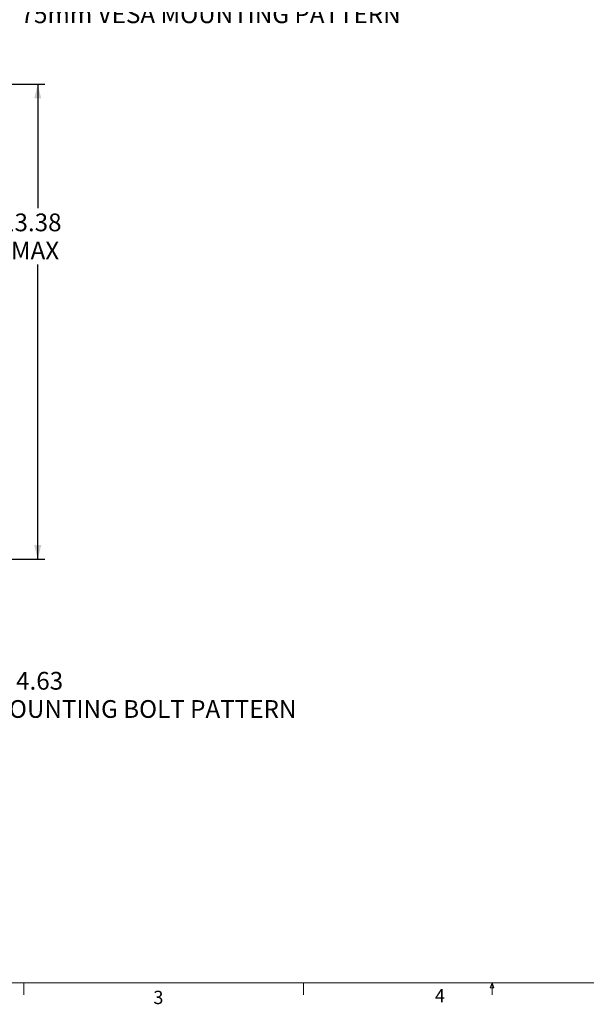
# Model space of a CAD drawing. Units: inches. Extents: x 2 to 66.2, y 1 to 43.2.
# Drawn here: x 18.1 to 34.1, y 1 to 28.7 of the extents above; entities that cross this region are included whole.
import ezdxf

# ---------------------------------------------------------------- set-up
doc = ezdxf.new("R2010")
doc.units = ezdxf.units.IN
doc.header["$LTSCALE"] = 4
doc.header["$MEASUREMENT"] = 0
doc.layers.add('LAYER_1', color=5, linetype='Continuous')
doc.styles.add('SLDTEXTSTYLE0', font='TXT', dxfattribs={"width": 0.75})
doc.dimstyles.new('SLDDIMSTYLE0', dxfattribs={"dimtxt": 0.5, "dimasz": 0.4, "dimexe": 0, "dimexo": 0.0625, "dimgap": 0.125, "dimtad": 0, "dimtih": 1, "dimtoh": 1, "dimrnd": 1e-09, "dimzin": 12, "dimdsep": 46, "dimtxsty": 'SLDTEXTSTYLE0', "dimsah": 1, "dimcen": 0.09, "dimadec": 0, "dimazin": 3, "dimtfac": 1, "dimtofl": 0, "dimtmove": 0, "dimatfit": 3, "dimfxl": 1, "dimfrac": 2, "dimtolj": 1, "dimtzin": 12, "dimarcsym": 0})
doc.dimstyles.new('SLDDIMSTYLE5', dxfattribs={"dimtxt": 0.5, "dimasz": 0.4, "dimexe": 0, "dimexo": 0.0625, "dimgap": 0.125, "dimtad": 0, "dimtih": 1, "dimtoh": 1, "dimrnd": 1e-09, "dimzin": 12, "dimdsep": 46, "dimtxsty": 'SLDTEXTSTYLE0', "dimsah": 1, "dimcen": 0, "dimadec": 0, "dimazin": 3, "dimtfac": 1, "dimtofl": 0, "dimtmove": 0, "dimatfit": 3, "dimfxl": 1, "dimfrac": 2, "dimtolj": 1, "dimtzin": 12, "dimarcsym": 0})

# ---------------------------------------------------------------- blocks, each defined once
blk = doc.blocks.new('_D')
at = {"layer": 'LAYER_1'}
for p, q in [((12.417, 26.885), (18.847, 26.885)), ((18.647, 26.885), (18.647, 23.394)), ((18.647, 13.502), (18.647, 21.805)), ((15.139, 13.502), (18.847, 13.502))]:
    blk.add_line(p, q, dxfattribs=at)
for points in [[(18.647, 26.885), (18.547, 26.485), (18.747, 26.485)], [(18.647, 13.502), (18.747, 13.902), (18.547, 13.902)]]:
    blk.add_solid(points, dxfattribs=at)
at = {"layer": 'LAYER_1', "char_height": 0.5, "attachment_point": 1, "style": 'SLDTEXTSTYLE0'}
for s, insert in [('13.38', (17.613, 23.244, -0.547)), ('MAX', (17.891, 22.45, -0.547))]:
    blk.add_mtext(s, dxfattribs=dict(at, insert=insert))
blk = doc.blocks.new('_D_11')
at = {"layer": 'LAYER_1'}
for p, q in [((14.223, 8.218), (16.782, 9.696)), ((16.782, 9.696), (17.282, 9.696))]:
    blk.add_line(p, q, dxfattribs=at)
blk.add_arc((12.22, 7.062), 2.313, 25.057, 46.406, dxfattribs=at)
blk.add_solid([(14.223, 8.218), (14.62, 8.332), (14.52, 8.505)], dxfattribs=at)
at = {"layer": 'LAYER_1', "char_height": 0.5, "attachment_point": 1, "style": 'SLDTEXTSTYLE0'}
for s, insert in [('%%c', (17.282, 10.33, 8.052)), ('4.63', (18.037, 10.33, 8.052)), ('MOUNTING BOLT PATTERN', (17.282, 9.536, 8.052))]:
    blk.add_mtext(s, dxfattribs=dict(at, insert=insert))

msp = doc.modelspace()

# ---------------------------------------------------------------- linework, layer by layer
at = {"color": 7, "linetype": 'Continuous', "lineweight": 0}
for p, q in [((65.505006, 1.568293), (2.505006, 1.568293)), ((18.254006, 1.568293), (18.254006, 1.229096)), ((26.129006, 1.568293), (26.129006, 1.229096)), ((31.384229, 1.43), (31.437233, 1.568293)), ((31.487453, 1.43), (31.384229, 1.43)), ((31.437233, 1.568293), (31.487453, 1.43)), ((31.437233, 1.568293), (31.437233, 1.229096))]:
    msp.add_line(p, q, dxfattribs=at)

# ---------------------------------------------------------------- texts
at = {"color": 7, "linetype": 'Continuous', "lineweight": 0, "char_height": 0.375, "attachment_point": 1, "style": 'SLDTEXTSTYLE0'}
for s, insert in [('4', (29.827742, 1.394016)), ('3', (21.900874, 1.348223))]:
    msp.add_mtext(s, dxfattribs=dict(at, insert=insert))
at = {"layer": 'LAYER_1', "insert": (18.162485, 29.106786), "char_height": 0.5, "attachment_point": 1, "style": 'SLDTEXTSTYLE0'}
msp.add_mtext('75mm VESA MOUNTING PATTERN', dxfattribs=at)

# ---------------------------------------------------------------- dimensions: what is measured, and where the dimension line sits
at = {"layer": 'LAYER_1'}
dim = msp.add_linear_dim(base=(18.64723, 13.501582), p1=(12.216984, 26.885096), p2=(14.939204, 13.501582), angle=90, text='<>\\PMAX', dimstyle='SLDDIMSTYLE0', dxfattribs=at)
dim.commit()
dim.dimension.update_dxf_attribs({"geometry": '_D', "text_midpoint": (18.64723, 22.599829), "dimtype": 160})
dim = msp.add_diameter_dim_2p(p1=(10.2177701243, 5.9057813862), p2=(14.2231376168, 8.2182813862), text='<>\\PMOUNTING BOLT PATTERN', dimstyle='SLDDIMSTYLE5', dxfattribs=at)
dim.commit()
dim.dimension.update_dxf_attribs({"geometry": '_D_11', "text_midpoint": (21.4156347582, 9.6955483756), "dimtype": 163})

doc.saveas('drawing.dxf')
